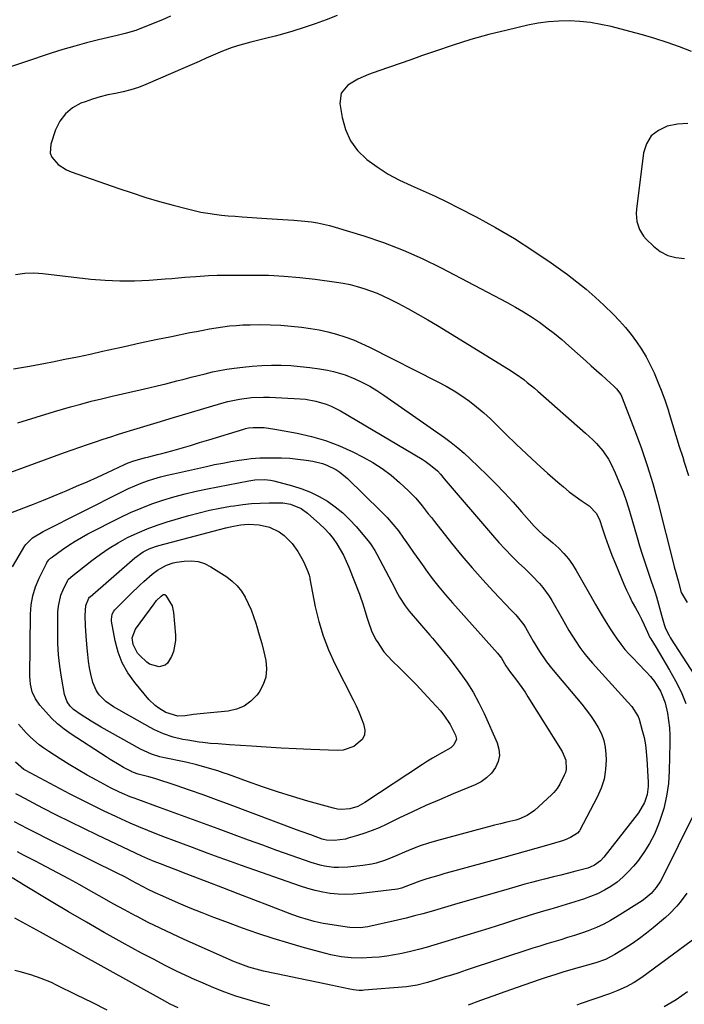
# Model space of a CAD drawing. Units: inches. Extents: x 1890411 to 1896168, y 474853 to 480177.
# Drawn here: x 1893760 to 1894026, y 475262 to 475657 of the extents above; entities that cross this region are included whole.
import ezdxf

# ---------------------------------------------------------------- set-up
doc = ezdxf.new("R2010")
doc.units = ezdxf.units.IN
doc.header["$MEASUREMENT"] = 0
doc.layers.add('7', color=7, linetype='Continuous')
doc.layers.add('8', color=7, linetype='Continuous')

msp = doc.modelspace()

# ---------------------------------------------------------------- linework, layer by layer
at = {"layer": '7', "color": 18}
for points in [[(1893820.12, 475658.39, 1982), (1893816.87, 475657, 1982), (1893814.55, 475656.02, 1982), (1893812.23, 475655.06, 1982), (1893809.89, 475654.12, 1982), (1893806.24, 475652.69, 1982), (1893801.97, 475651.48, 1982), (1893798.73, 475650.7, 1982), (1893791.28, 475648.91, 1982), (1893786.49, 475647.69, 1982), (1893781.72, 475646.4, 1982), (1893776.99, 475645, 1982), (1893772.27, 475643.52, 1982), (1893761.56, 475640.02, 1982), (1893756.29, 475638.24, 1982)], [(1894029.26, 475644.26, 1978), (1894024.39, 475646.11, 1978), (1894019.48, 475647.84, 1978), (1894014.54, 475649.47, 1978), (1894009.55, 475650.94, 1978), (1894004.53, 475652.29, 1978), (1893996.94, 475654.22, 1978), (1893992.81, 475655.11, 1978), (1893988.66, 475655.83, 1978), (1893984.47, 475656.26, 1978), (1893980.25, 475656.5, 1978), (1893976.03, 475656.44, 1978), (1893971.83, 475656.17, 1978), (1893967.66, 475655.58, 1978), (1893963.52, 475654.78, 1978), (1893955.22, 475652.84, 1978), (1893947.95, 475651.02, 1978), (1893940.72, 475649.04, 1978), (1893933.56, 475646.82, 1978), (1893926.45, 475644.45, 1978), (1893920.85, 475642.47, 1978), (1893916.57, 475640.97, 1978), (1893912.29, 475639.46, 1978), (1893908, 475637.96, 1978), (1893903.72, 475636.46, 1978), (1893899.6, 475635.02, 1978), (1893895.3, 475633.17, 1978), (1893891.29, 475630.74, 1978), (1893888.67, 475627.49, 1978), (1893888.16, 475623.35, 1978), (1893889.03, 475617.73, 1978), (1893890.36, 475612.91, 1978), (1893892.33, 475608.45, 1978), (1893895.25, 475604.55, 1978), (1893898.8, 475601.02, 1978), (1893898.87, 475600.97, 1978), (1893903.09, 475597.92, 1978), (1893907.46, 475595.1, 1978), (1893912.04, 475592.64, 1978), (1893916.76, 475590.43, 1978), (1893921.57, 475588.33, 1978), (1893926.34, 475586.17, 1978), (1893931.05, 475583.89, 1978), (1893935.73, 475581.53, 1978), (1893942.76, 475577.89, 1978), (1893950.52, 475573.65, 1978), (1893958.14, 475569.21, 1978), (1893965.57, 475564.43, 1978), (1893972.87, 475559.45, 1978), (1893979.45, 475554.74, 1978), (1893983.28, 475551.86, 1978), (1893987.02, 475548.87, 1978), (1893990.62, 475545.71, 1978), (1893994.12, 475542.44, 1978), (1893997.91, 475538.73, 1978), (1894000.41, 475536.14, 1978), (1894002.81, 475533.47, 1978), (1894005.06, 475530.68, 1978), (1894007.22, 475527.8, 1978), (1894009.2, 475524.8, 1978), (1894011.05, 475521.73, 1978), (1894012.71, 475518.55, 1978), (1894014.25, 475515.3, 1978), (1894015.93, 475511.3, 1978), (1894017.33, 475507.72, 1978), (1894018.62, 475504.1, 1978), (1894019.82, 475500.44, 1978), (1894020.26, 475499.01, 1978), (1894021.63, 475494.61, 1978), (1894022.99, 475490.22, 1978), (1894024.35, 475485.82, 1978), (1894025.71, 475481.43, 1978), (1894026.31, 475479.46, 1978), (1894028.07, 475474.12, 1978)], [(1894027.81, 475615.4, 1976), (1894023.63, 475615.04, 1976), (1894019.45, 475614.28, 1976), (1894015.95, 475612.61, 1976), (1894013.1, 475610.38, 1976), (1894011.24, 475607.27, 1976), (1894010.03, 475603.58, 1976), (1894007.17, 475580.93, 1976), (1894007.07, 475579.28, 1976), (1894007.35, 475576.03, 1976), (1894008.32, 475572.89, 1976), (1894010.01, 475570.13, 1976), (1894011.11, 475568.9, 1976), (1894013.93, 475566.18, 1976), (1894016.71, 475564.07, 1976), (1894019.69, 475562.45, 1976), (1894022.97, 475561.56, 1976), (1894026.43, 475561.15, 1976)], [(1893757.97, 475554.84, 1982), (1893761.62, 475555.28, 1982), (1893765.28, 475555.43, 1982), (1893767.1, 475555.35, 1982), (1893768.93, 475555.19, 1982), (1893788.1, 475552.97, 1982), (1893793.95, 475552.47, 1982), (1893799.8, 475552.19, 1982), (1893805.65, 475552.24, 1982), (1893811.51, 475552.53, 1982), (1893817.99, 475553.02, 1982), (1893820.61, 475553.23, 1982), (1893823.23, 475553.44, 1982), (1893825.86, 475553.65, 1982), (1893830.29, 475554.03, 1982), (1893833.72, 475554.27, 1982), (1893835.44, 475554.36, 1982), (1893838.89, 475554.48, 1982), (1893842.33, 475554.53, 1982), (1893844.05, 475554.55, 1982), (1893853.19, 475554.57, 1982), (1893859.47, 475554.46, 1982), (1893865.74, 475554.17, 1982), (1893871.99, 475553.62, 1982), (1893878.23, 475552.9, 1982), (1893886.7, 475551.73, 1982), (1893889.5, 475551.27, 1982), (1893892.28, 475550.72, 1982), (1893895.02, 475550.02, 1982), (1893897.74, 475549.22, 1982), (1893900.42, 475548.29, 1982), (1893903.06, 475547.27, 1982), (1893905.64, 475546.12, 1982), (1893908.2, 475544.88, 1982), (1893911.32, 475543.27, 1982), (1893915.38, 475541.12, 1982), (1893919.41, 475538.91, 1982), (1893923.39, 475536.62, 1982), (1893927.34, 475534.26, 1982), (1893955.82, 475516.84, 1982), (1893958.91, 475514.82, 1982), (1893961.89, 475512.64, 1982), (1893963.34, 475511.49, 1982), (1893966.19, 475509.14, 1982), (1893967.59, 475507.93, 1982), (1893986.72, 475491.11, 1982), (1893989.65, 475488.39, 1982), (1893991.06, 475486.97, 1982), (1893993.72, 475484.01, 1982), (1893995.92, 475480.72, 1982), (1893996.84, 475478.96, 1982), (1893998.61, 475475.14, 1982), (1894000.24, 475471.38, 1982), (1894001.76, 475467.58, 1982), (1894003.11, 475463.71, 1982), (1894004.34, 475459.8, 1982), (1894007.41, 475449.2, 1982), (1894008.4, 475445.9, 1982), (1894009.42, 475442.61, 1982), (1894010.48, 475439.34, 1982), (1894011.59, 475436.09, 1982), (1894013.37, 475430.94, 1982), (1894013.61, 475430.26, 1982), (1894014.53, 475427.54, 1982), (1894015.16, 475425.48, 1982), (1894015.99, 475422.49, 1982), (1894016.8, 475419.57, 1982), (1894017.21, 475418.11, 1982), (1894018.27, 475414.3, 1982), (1894018.79, 475412.77, 1982), (1894020.22, 475409.87, 1982), (1894020.64, 475409.18, 1982), (1894021.07, 475408.49, 1982), (1894030.12, 475394.47, 1982)], [(1893757.1, 475516.95, 1984), (1893763.56, 475518.03, 1984), (1893769.99, 475519.21, 1984), (1893772.76, 475519.76, 1984), (1893777.79, 475520.76, 1984), (1893782.82, 475521.8, 1984), (1893787.84, 475522.88, 1984), (1893792.85, 475523.98, 1984), (1893795.38, 475524.55, 1984), (1893801.65, 475525.94, 1984), (1893807.93, 475527.31, 1984), (1893814.22, 475528.64, 1984), (1893820.51, 475529.94, 1984), (1893827.92, 475531.45, 1984), (1893830.56, 475531.97, 1984), (1893833.2, 475532.48, 1984), (1893835.85, 475532.96, 1984), (1893838.5, 475533.42, 1984), (1893841.15, 475533.82, 1984), (1893843.82, 475534.15, 1984), (1893846.49, 475534.37, 1984), (1893849.18, 475534.52, 1984), (1893852.06, 475534.63, 1984), (1893856.19, 475534.69, 1984), (1893860.31, 475534.64, 1984), (1893864.43, 475534.4, 1984), (1893868.54, 475534.05, 1984), (1893872.73, 475533.6, 1984), (1893876.28, 475533.13, 1984), (1893879.8, 475532.53, 1984), (1893883.29, 475531.74, 1984), (1893886.75, 475530.83, 1984), (1893890.16, 475529.74, 1984), (1893893.52, 475528.52, 1984), (1893896.81, 475527.12, 1984), (1893900.06, 475525.59, 1984), (1893927.49, 475511.77, 1984), (1893930.76, 475510.01, 1984), (1893933.96, 475508.15, 1984), (1893937.06, 475506.11, 1984), (1893940.09, 475503.96, 1984), (1893943.01, 475501.67, 1984), (1893945.87, 475499.3, 1984), (1893948.62, 475496.81, 1984), (1893951.3, 475494.24, 1984), (1893954.78, 475490.75, 1984), (1893958.87, 475486.74, 1984), (1893963, 475482.78, 1984), (1893967.21, 475478.9, 1984), (1893971.47, 475475.07, 1984), (1893975.57, 475471.45, 1984), (1893977.85, 475469.52, 1984), (1893980.17, 475467.64, 1984), (1893982.57, 475465.86, 1984), (1893985.01, 475464.13, 1984), (1893988.17, 475461.99, 1984), (1893991.07, 475458.93, 1984), (1893992.48, 475456.03, 1984), (1893993.42, 475453.18, 1984), (1893994.62, 475449.5, 1984), (1893995.88, 475445.84, 1984), (1893997.23, 475442.21, 1984), (1893998.69, 475438.63, 1984), (1894002.13, 475430.49, 1984), (1894003.19, 475428.09, 1984), (1894004.3, 475425.71, 1984), (1894005.48, 475423.37, 1984), (1894006.72, 475421.05, 1984), (1894008.05, 475418.65, 1984), (1894009.21, 475416.43, 1984), (1894010.28, 475414.15, 1984), (1894011.52, 475411.3, 1984), (1894012.55, 475409.12, 1984), (1894012.86, 475408.6, 1984), (1894015, 475405.15, 1984), (1894016.38, 475402.89, 1984), (1894017.74, 475400.63, 1984), (1894019.07, 475398.35, 1984), (1894020.38, 475396.06, 1984), (1894022.78, 475391.79, 1984), (1894025.03, 475387.27, 1984), (1894026.96, 475382.63, 1984)], [(1893758.84, 475495.27, 1986), (1893766.17, 475497.55, 1986), (1893773.52, 475499.75, 1986), (1893779.95, 475501.62, 1986), (1893784.11, 475502.79, 1986), (1893788.29, 475503.91, 1986), (1893792.48, 475504.95, 1986), (1893796.69, 475505.95, 1986), (1893807.98, 475508.52, 1986), (1893811.4, 475509.31, 1986), (1893814.81, 475510.12, 1986), (1893818.21, 475510.95, 1986), (1893822.71, 475512.09, 1986), (1893825.56, 475512.81, 1986), (1893828.41, 475513.54, 1986), (1893831.25, 475514.27, 1986), (1893834.1, 475514.99, 1986), (1893836.96, 475515.66, 1986), (1893839.84, 475516.26, 1986), (1893842.73, 475516.75, 1986), (1893845.64, 475517.17, 1986), (1893849.11, 475517.6, 1986), (1893852.95, 475517.99, 1986), (1893856.8, 475518.27, 1986), (1893860.66, 475518.38, 1986), (1893864.52, 475518.38, 1986), (1893868.38, 475518.21, 1986), (1893872.23, 475517.93, 1986), (1893876.07, 475517.48, 1986), (1893879.89, 475516.91, 1986), (1893883.11, 475516.36, 1986), (1893885.51, 475515.87, 1986), (1893890.21, 475514.48, 1986), (1893894.12, 475512.89, 1986), (1893897.14, 475511.47, 1986), (1893900.1, 475509.94, 1986), (1893902.95, 475508.23, 1986), (1893905.75, 475506.4, 1986), (1893930.12, 475489.32, 1986), (1893932.82, 475487.33, 1986), (1893935.45, 475485.26, 1986), (1893937.98, 475483.07, 1986), (1893940.44, 475480.79, 1986), (1893947.07, 475474.36, 1986), (1893950.67, 475470.77, 1986), (1893954.21, 475467.12, 1986), (1893957.66, 475463.39, 1986), (1893961.04, 475459.59, 1986), (1893966.06, 475453.82, 1986), (1893967.8, 475452, 1986), (1893969.7, 475450.33, 1986), (1893971.65, 475448.73, 1986), (1893973.56, 475447.06, 1986), (1893975.95, 475444.91, 1986), (1893977.97, 475442.89, 1986), (1893979.85, 475440.76, 1986), (1893981.51, 475438.46, 1986), (1893983.02, 475436.04, 1986), (1893988.81, 475425.71, 1986), (1893990.7, 475422.4, 1986), (1893992.62, 475419.12, 1986), (1893994.6, 475415.88, 1986), (1893996.62, 475412.65, 1986), (1893997.91, 475410.63, 1986), (1893999.37, 475408.48, 1986), (1894000.9, 475406.39, 1986), (1894002.55, 475404.38, 1986), (1894004.28, 475402.44, 1986), (1894005.83, 475400.79, 1986), (1894007.86, 475398.66, 1986), (1894011.1, 475395.33, 1986), (1894012.77, 475393.46, 1986), (1894014.33, 475391.49, 1986), (1894016.77, 475387.56, 1986), (1894017.51, 475386.04, 1986), (1894018.65, 475382.89, 1986), (1894019.56, 475378.73, 1986), (1894020.04, 475375.79, 1986), (1894020.39, 475372.85, 1986), (1894020.55, 475369.88, 1986), (1894020.58, 475366.91, 1986), (1894020.33, 475355.57, 1986), (1894019.97, 475350.49, 1986), (1894019.27, 475345.48, 1986), (1894018.08, 475340.55, 1986), (1894016.56, 475335.69, 1986), (1894016.02, 475334.22, 1986), (1894014.33, 475330.25, 1986), (1894012.39, 475326.42, 1986), (1894010.08, 475322.8, 1986), (1894007.53, 475319.32, 1986), (1894005.91, 475317.33, 1986), (1894003.88, 475315.06, 1986), (1894001.72, 475312.93, 1986), (1893999.37, 475311.02, 1986), (1893996.9, 475309.25, 1986), (1893994.27, 475307.71, 1986), (1893991.57, 475306.31, 1986), (1893988.76, 475305.15, 1986), (1893985.88, 475304.14, 1986), (1893973.73, 475300.44, 1986), (1893972.75, 475300.15, 1986), (1893969.79, 475299.3, 1986), (1893965.85, 475298.12, 1986), (1893961.17, 475296.6, 1986), (1893957.85, 475295.53, 1986), (1893954.53, 475294.47, 1986), (1893951.2, 475293.43, 1986), (1893947.87, 475292.4, 1986), (1893925.82, 475285.66, 1986), (1893922.72, 475284.75, 1986), (1893919.61, 475283.9, 1986), (1893916.48, 475283.13, 1986), (1893913.02, 475282.35, 1986), (1893910.01, 475281.77, 1986), (1893906.98, 475281.28, 1986), (1893903.94, 475280.93, 1986), (1893900.88, 475280.67, 1986), (1893896.82, 475280.48, 1986), (1893892.69, 475280.59, 1986), (1893888.57, 475281.07, 1986), (1893884.51, 475281.85, 1986), (1893882.49, 475282.35, 1986), (1893873.89, 475284.65, 1986), (1893867.61, 475286.43, 1986), (1893861.37, 475288.32, 1986), (1893855.18, 475290.38, 1986), (1893849.02, 475292.55, 1986), (1893842.38, 475294.99, 1986), (1893837.59, 475296.8, 1986), (1893832.82, 475298.66, 1986), (1893828.09, 475300.59, 1986), (1893823.37, 475302.58, 1986), (1893817.11, 475305.29, 1986), (1893814, 475306.7, 1986), (1893810.94, 475308.22, 1986), (1893809.43, 475309.02, 1986), (1893806.41, 475310.62, 1986), (1893804.88, 475311.43, 1986), (1893801.83, 475313.04, 1986), (1893798.76, 475314.58, 1986), (1893778.41, 475324.57, 1986), (1893774.46, 475326.53, 1986), (1893770.52, 475328.5, 1986), (1893766.59, 475330.5, 1986), (1893762.67, 475332.52, 1986), (1893757.46, 475335.23, 1986)], [(1893739.83, 475469.61, 1988), (1893777.66, 475483.33, 1988), (1893780.73, 475484.43, 1988), (1893783.81, 475485.52, 1988), (1893786.89, 475486.58, 1988), (1893789.98, 475487.64, 1988), (1893793.08, 475488.67, 1988), (1893796.18, 475489.69, 1988), (1893799.28, 475490.69, 1988), (1893802.4, 475491.67, 1988), (1893804.12, 475492.21, 1988), (1893808.1, 475493.44, 1988), (1893812.09, 475494.66, 1988), (1893816.08, 475495.86, 1988), (1893820.07, 475497.05, 1988), (1893840.76, 475503.18, 1988), (1893843.09, 475503.81, 1988), (1893847.82, 475504.81, 1988), (1893852.62, 475505.43, 1988), (1893857.45, 475505.62, 1988), (1893859.87, 475505.56, 1988), (1893872.21, 475504.94, 1988), (1893874.33, 475504.75, 1988), (1893878.53, 475504.02, 1988), (1893882.61, 475502.78, 1988), (1893884.59, 475501.99, 1988), (1893888.38, 475500.05, 1988), (1893921.14, 475480.68, 1988), (1893922.31, 475479.94, 1988), (1893924.55, 475478.31, 1988), (1893927.24, 475475.96, 1988), (1893928.46, 475474.65, 1988), (1893929.61, 475473.27, 1988), (1893930, 475472.81, 1988), (1893949.38, 475450.16, 1988), (1893951.9, 475447.31, 1988), (1893954.48, 475444.51, 1988), (1893957.13, 475441.8, 1988), (1893959.85, 475439.13, 1988), (1893962.29, 475436.82, 1988), (1893965.32, 475433.84, 1988), (1893968.26, 475430.77, 1988), (1893969.64, 475429.16, 1988), (1893972.12, 475425.75, 1988), (1893973.22, 475423.94, 1988), (1893977.27, 475416.71, 1988), (1893978.63, 475414.34, 1988), (1893980.02, 475412, 1988)], [(1893756.72, 475437.42, 1992), (1893761.71, 475445.92, 1992), (1893762.05, 475446.44, 1992), (1893764.71, 475449.06, 1992), (1893768.98, 475451.62, 1992), (1893800.86, 475467.74, 1992), (1893803.32, 475468.91, 1992), (1893805.81, 475470.01, 1992), (1893808.34, 475471.01, 1992), (1893810.9, 475471.93, 1992), (1893813.49, 475472.75, 1992), (1893816.1, 475473.53, 1992), (1893818.74, 475474.22, 1992), (1893821.39, 475474.85, 1992), (1893834.56, 475477.8, 1992), (1893837.81, 475478.49, 1992), (1893841.08, 475479.14, 1992), (1893844.35, 475479.72, 1992), (1893847.63, 475480.26, 1992), (1893850.8, 475480.75, 1992), (1893852.51, 475480.97, 1992), (1893855.94, 475481.23, 1992), (1893857.66, 475481.27, 1992), (1893861.35, 475481.28, 1992), (1893864.68, 475481.21, 1992), (1893867.99, 475481.03, 1992), (1893871.3, 475480.69, 1992), (1893874.59, 475480.25, 1992), (1893877.24, 475479.83, 1992), (1893881.08, 475478.93, 1992), (1893882.94, 475478.25, 1992), (1893886.48, 475476.51, 1992), (1893888.15, 475475.46, 1992), (1893891.18, 475472.93, 1992), (1893904.6, 475459.8, 1992), (1893907.05, 475457.26, 1992), (1893909.4, 475454.64, 1992), (1893911.59, 475451.89, 1992), (1893913.68, 475449.05, 1992), (1893915.7, 475446.15, 1992), (1893917.73, 475443.25, 1992), (1893919.76, 475440.36, 1992), (1893921.8, 475437.47, 1992), (1893922.64, 475436.28, 1992), (1893925.17, 475432.85, 1992), (1893927.77, 475429.48, 1992), (1893930.48, 475426.19, 1992), (1893933.27, 475422.98, 1992), (1893951.34, 475402.86, 1992), (1893952.98, 475400.81, 1992)], [(1893914.29, 475421.86, 1994), (1893915.98, 475419.72, 1994), (1893924.27, 475410.05, 1994), (1893925.29, 475408.84, 1994), (1893927.34, 475406.43, 1994), (1893930.37, 475402.77, 1994), (1893932.32, 475400.28, 1994), (1893936.24, 475395.12, 1994), (1893939.01, 475391.2, 1994), (1893941.59, 475387.16, 1994), (1893943.89, 475382.96, 1994), (1893945.99, 475378.64, 1994), (1893951.22, 475366.91, 1994), (1893951.92, 475364.36, 1994), (1893952.13, 475361.84, 1994), (1893951.59, 475359.37, 1994), (1893950.57, 475356.93, 1994), (1893948.91, 475354.73, 1994), (1893947.03, 475352.79, 1994), (1893944.82, 475351.24, 1994), (1893942.38, 475349.96, 1994), (1893933.61, 475346.37, 1994), (1893928.11, 475344.05, 1994), (1893922.65, 475341.67, 1994), (1893917.23, 475339.18, 1994), (1893911.84, 475336.62, 1994), (1893906.69, 475334.1, 1994), (1893903.87, 475332.82, 1994), (1893901.02, 475331.63, 1994), (1893898.11, 475330.59, 1994), (1893895.16, 475329.65, 1994), (1893891.42, 475328.55, 1994), (1893890.31, 475328.26, 1994), (1893885.87, 475327.63, 1994), (1893882.78, 475327.8, 1994), (1893881.58, 475328.09, 1994), (1893880.99, 475328.28, 1994), (1893876.42, 475329.91, 1994), (1893872.6, 475331.3, 1994), (1893870.7, 475332.01, 1994), (1893844.04, 475342.03, 1994), (1893838.64, 475344.02, 1994), (1893833.23, 475345.97, 1994), (1893827.8, 475347.86, 1994), (1893822.35, 475349.71, 1994), (1893813.87, 475352.53, 1994), (1893811.41, 475353.29, 1994), (1893807.2, 475354.35, 1994), (1893805.29, 475354.94, 1994), (1893804.56, 475355.26, 1994), (1893804.2, 475355.44, 1994), (1893801.3, 475357.03, 1994), (1893799.51, 475358.03, 1994), (1893795.98, 475360.14, 1994), (1893794.25, 475361.24, 1994), (1893780.21, 475370.4, 1994), (1893777.46, 475372.36, 1994), (1893774.83, 475374.47, 1994), (1893772.39, 475376.79, 1994), (1893770.08, 475379.25, 1994), (1893767.69, 475382.02, 1994), (1893765.91, 475384.55, 1994), (1893764.68, 475387.39, 1994), (1893763.96, 475390.41, 1994), (1893763.8, 475391.96, 1994), (1893763.74, 475393.52, 1994), (1893763.98, 475418.52, 1994), (1893764.27, 475422.25, 1994), (1893764.88, 475425.89, 1994), (1893765.97, 475429.43, 1994), (1893767.38, 475432.89, 1994), (1893770.31, 475438.87, 1994), (1893770.53, 475439.26, 1994), (1893771.36, 475440.32, 1994), (1893772.02, 475440.93, 1994), (1893772.37, 475441.22, 1994), (1893772.73, 475441.49, 1994), (1893776.84, 475444.47, 1994), (1893779.3, 475446.17, 1994), (1893781.81, 475447.78, 1994), (1893784.39, 475449.28, 1994), (1893787.02, 475450.69, 1994), (1893799.94, 475457.24, 1994), (1893804.12, 475459.23, 1994), (1893808.36, 475461.09, 1994), (1893812.69, 475462.73, 1994), (1893817.07, 475464.23, 1994), (1893821.51, 475465.54, 1994), (1893825.98, 475466.76, 1994), (1893830.49, 475467.82, 1994), (1893835.03, 475468.78, 1994), (1893851.56, 475471.98, 1994), (1893854.05, 475472.37, 1994), (1893857.83, 475472.54, 1994), (1893860.33, 475472.26, 1994), (1893861.56, 475472, 1994), (1893869.15, 475469.99, 1994), (1893872.81, 475468.83, 1994), (1893876.38, 475467.44, 1994), (1893879.8, 475465.73, 1994), (1893883.12, 475463.79, 1994), (1893886.25, 475461.55, 1994), (1893889.24, 475459.14, 1994), (1893892, 475456.48, 1994), (1893894.61, 475453.65, 1994), (1893899.42, 475447.96, 1994), (1893900.41, 475446.69, 1994), (1893902.2, 475444.03, 1994), (1893902.99, 475442.63, 1994), (1893910.12, 475428.91, 1994), (1893910.77, 475427.7, 1994), (1893912.1, 475425.32, 1994), (1893914.29, 475421.86, 1994)], [(1893905.82, 475403.39, 1996), (1893909.13, 475399.74, 1996), (1893912.19, 475396.77, 1996), (1893915.47, 475393.53, 1996), (1893918.71, 475390.25, 1996), (1893921.88, 475386.9, 1996), (1893925, 475383.51, 1996), (1893928.46, 475379.67, 1996), (1893929.88, 475377.96, 1996), (1893932.35, 475374.29, 1996), (1893934.57, 475369.94, 1996), (1893934.9, 475368.33, 1996), (1893933.89, 475366.03, 1996), (1893932.61, 475364.82, 1996), (1893929.35, 475362.98, 1996), (1893925.29, 475360.67, 1996), (1893923.3, 475359.45, 1996), (1893921.34, 475358.19, 1996), (1893898.2, 475342.9, 1996), (1893895.26, 475341.33, 1996), (1893892.08, 475340.35, 1996), (1893888.78, 475340.08, 1996), (1893887.15, 475340.26, 1996), (1893885.52, 475340.59, 1996), (1893875.24, 475343.51, 1996), (1893869.16, 475345.31, 1996), (1893863.1, 475347.19, 1996), (1893857.09, 475349.2, 1996), (1893851.1, 475351.3, 1996), (1893843.35, 475354.11, 1996), (1893841.25, 475354.85, 1996), (1893839.15, 475355.57, 1996), (1893834.92, 475356.9, 1996), (1893830.64, 475358.08, 1996), (1893826.32, 475359.08, 1996), (1893817.09, 475361.02, 1996), (1893815.92, 475361.29, 1996), (1893812.47, 475362.3, 1996), (1893808.1, 475364.26, 1996), (1893792.34, 475373.15, 1996), (1893790.29, 475374.33, 1996), (1893788.27, 475375.55, 1996), (1893784.29, 475378.11, 1996), (1893781.26, 475380.21, 1996), (1893779.81, 475381.64, 1996), (1893778.64, 475383.33, 1996), (1893777.62, 475386.21, 1996), (1893776.4, 475393.15, 1996), (1893775.74, 475397.65, 1996), (1893775.24, 475402.17, 1996), (1893774.98, 475406.71, 1996), (1893774.89, 475411.26, 1996), (1893774.96, 475419.37, 1996), (1893775.13, 475421.66, 1996), (1893776.17, 475426.07, 1996), (1893777.04, 475428.19, 1996), (1893778.84, 475431.86, 1996), (1893779.12, 475432.34, 1996), (1893780.09, 475433.32, 1996), (1893780.3, 475433.5, 1996), (1893788.54, 475440.02, 1996), (1893791.98, 475442.57, 1996), (1893795.5, 475444.99, 1996), (1893799.17, 475447.18, 1996), (1893802.93, 475449.23, 1996), (1893806.8, 475451.06, 1996), (1893810.73, 475452.74, 1996), (1893814.75, 475454.2, 1996), (1893818.82, 475455.51, 1996), (1893827.44, 475458.03, 1996), (1893831.58, 475459.15, 1996), (1893835.74, 475460.17, 1996), (1893839.93, 475461.02, 1996), (1893844.16, 475461.77, 1996), (1893845.65, 475462.01, 1996), (1893849.15, 475462.48, 1996), (1893852.65, 475462.85, 1996), (1893856.17, 475463.06, 1996), (1893859.7, 475463.16, 1996), (1893863.6, 475463.18, 1996), (1893865.17, 475463.11, 1996), (1893868.26, 475462.6, 1996), (1893872.61, 475460.86, 1996), (1893875.14, 475459.02, 1996), (1893880.11, 475454.62, 1996), (1893881.99, 475452.8, 1996), (1893883.77, 475450.89, 1996), (1893885.39, 475448.83, 1996), (1893886.9, 475446.69, 1996), (1893888.26, 475444.44, 1996), (1893889.53, 475442.14, 1996), (1893890.66, 475439.78, 1996), (1893891.7, 475437.36, 1996), (1893896.01, 475426.5, 1996), (1893896.44, 475425.37, 1996), (1893897.25, 475423.08, 1996), (1893898.31, 475419.6, 1996), (1893898.98, 475417.27, 1996), (1893899.42, 475415.67, 1996), (1893900.75, 475411.83, 1996), (1893902.58, 475408.21, 1996), (1893903.03, 475407.46, 1996), (1893905.82, 475403.39, 1996)], [(1893872.87, 475440.81, 1998), (1893873.6, 475439.35, 1998), (1893875.28, 475435.57, 1998), (1893875.75, 475434.14, 1998), (1893876, 475433.04, 1998), (1893876.07, 475432.67, 1998), (1893878.25, 475421.45, 1998), (1893879.66, 475415.55, 1998), (1893881.38, 475409.76, 1998), (1893883.58, 475404.13, 1998), (1893886.1, 475398.61, 1998), (1893893.47, 475384.09, 1998), (1893894.61, 475381.74, 1998), (1893895.7, 475379.36, 1998), (1893896.7, 475376.95, 1998), (1893897.65, 475374.51, 1998), (1893898.12, 475372, 1998), (1893897.96, 475370.01, 1998), (1893897.07, 475368.23, 1998), (1893893.74, 475365.33, 1998), (1893889.45, 475363.92, 1998), (1893887.13, 475363.76, 1998), (1893876.48, 475364.2, 1998), (1893870.52, 475364.47, 1998), (1893864.56, 475364.78, 1998), (1893858.6, 475365.12, 1998), (1893852.65, 475365.5, 1998), (1893843.78, 475366.1, 1998), (1893839.22, 475366.42, 1998), (1893836.17, 475366.65, 1998), (1893833.14, 475366.99, 1998), (1893831.63, 475367.2, 1998), (1893827.05, 475367.9, 1998), (1893825.08, 475368.25, 1998), (1893821.17, 475369.17, 1998), (1893817.35, 475370.43, 1998), (1893813.69, 475372.04, 1998), (1893811.91, 475372.98, 1998), (1893797.25, 475381.29, 1998), (1893794.15, 475383.46, 1998), (1893791.53, 475386.19, 1998), (1893790.47, 475387.75, 1998), (1893788.92, 475391.14, 1998), (1893788.15, 475394.41, 1998), (1893787.69, 475397.02, 1998), (1893787.28, 475399.63, 1998), (1893786.95, 475402.26, 1998), (1893786.67, 475404.9, 1998), (1893786.24, 475409.8, 1998), (1893785.98, 475413.84, 1998), (1893785.91, 475417.9, 1998), (1893786.12, 475421.91, 1998), (1893787.41, 475424.95, 1998), (1893787.67, 475425.27, 1998), (1893787.82, 475425.41, 1998), (1893787.9, 475425.48, 1998), (1893805.84, 475441.1, 1998), (1893809.15, 475443.47, 1998), (1893811.58, 475444.7, 1998), (1893814.12, 475445.66, 1998), (1893815.43, 475446.05, 1998), (1893842.4, 475453.14, 1998), (1893845.36, 475453.82, 1998), (1893848.36, 475454.33, 1998), (1893851.37, 475454.56, 1998), (1893855.73, 475454.3, 1998), (1893859.91, 475453.36, 1998), (1893863.77, 475451.49, 1998), (1893865.82, 475450, 1998), (1893869.01, 475446.8, 1998), (1893871.22, 475443.62, 1998), (1893872.87, 475440.81, 1998)], [(1893817.87, 475426.35, 2002), (1893818.28, 475426.04, 2002), (1893820.77, 475421.79, 2002), (1893821.14, 475420.48, 2002), (1893821.37, 475419.12, 2002), (1893822.2, 475410.12, 2002), (1893822.21, 475407.87, 2002), (1893821.38, 475403.53, 2002), (1893820.53, 475401.45, 2002), (1893818.96, 475398.84, 2002), (1893818.03, 475398.03, 2002), (1893815.6, 475397.32, 2002), (1893811.77, 475398.42, 2002), (1893810.67, 475399.22, 2002), (1893807.77, 475401.92, 2002), (1893806.89, 475402.9, 2002), (1893805.21, 475406.37, 2002), (1893804.77, 475408.99, 2002), (1893806.06, 475412.41, 2002), (1893813.55, 475422.67, 2002), (1893814.54, 475423.91, 2002), (1893816.35, 475425.77, 2002), (1893817.08, 475426.26, 2002), (1893817.36, 475426.36, 2002), (1893817.87, 475426.35, 2002)], [(1893980.02, 475412, 1988), (1893981.45, 475409.68, 1988), (1893982.92, 475407.38, 1988), (1893984.46, 475405.14, 1988), (1893986.07, 475402.95, 1988), (1893987.79, 475400.84, 1988), (1893989.57, 475398.78, 1988), (1894003.71, 475383.24, 1988), (1894005.25, 475381.42, 1988), (1894007.8, 475377.42, 1988), (1894008.23, 475376.32, 1988), (1894009.5, 475371.82, 1988), (1894010.18, 475368.96, 1988), (1894010.73, 475366.09, 1988), (1894011.1, 475363.19, 1988), (1894011.36, 475360.26, 1988), (1894011.87, 475351.02, 1988), (1894011.87, 475349.37, 1988), (1894011.45, 475346.12, 1988), (1894010.43, 475342.98, 1988), (1894007.94, 475338.73, 1988), (1893994.04, 475320.94, 1988), (1893992.71, 475319.49, 1988), (1893990.33, 475317.75, 1988), (1893988.55, 475316.93, 1988), (1893987.61, 475316.63, 1988), (1893982.77, 475315.34, 1988), (1893979.81, 475314.56, 1988), (1893976.84, 475313.79, 1988), (1893973.87, 475313.05, 1988), (1893970.29, 475312.17, 1988), (1893967.63, 475311.51, 1988), (1893964.96, 475310.83, 1988), (1893962.31, 475310.1, 1988), (1893959.66, 475309.35, 1988), (1893954.67, 475307.9, 1988), (1893949.53, 475306.41, 1988), (1893944.39, 475304.92, 1988), (1893939.25, 475303.43, 1988), (1893934.11, 475301.94, 1988), (1893924.73, 475299.22, 1988), (1893921.39, 475298.29, 1988), (1893918.04, 475297.4, 1988), (1893914.67, 475296.57, 1988), (1893911.29, 475295.78, 1988), (1893899.29, 475293.1, 1988), (1893896.23, 475292.66, 1988), (1893892.1, 475292.73, 1988), (1893891.07, 475292.86, 1988), (1893883.24, 475294.08, 1988), (1893881.4, 475294.41, 1988), (1893877.74, 475295.2, 1988), (1893874.13, 475296.19, 1988), (1893872.35, 475296.75, 1988), (1893868.82, 475298.01, 1988), (1893859.84, 475301.45, 1988), (1893853.6, 475303.84, 1988), (1893847.36, 475306.24, 1988), (1893841.12, 475308.65, 1988), (1893834.89, 475311.06, 1988), (1893825.3, 475314.77, 1988), (1893823.76, 475315.36, 1988), (1893819.14, 475317.1, 1988), (1893816.06, 475318.26, 1988), (1893813.57, 475319.25, 1988), (1893811.1, 475320.29, 1988), (1893809.87, 475320.84, 1988), (1893808.66, 475321.4, 1988), (1893790.82, 475329.82, 1988), (1893785.3, 475332.46, 1988), (1893779.81, 475335.15, 1988), (1893774.34, 475337.91, 1988), (1893768.9, 475340.7, 1988), (1893759.61, 475345.56, 1988), (1893758.08, 475346.42, 1988)], [(1893952.98, 475400.81, 1992), (1893954.77, 475397.72, 1992), (1893956.61, 475395.05, 1992), (1893958.62, 475392.49, 1992), (1893961.21, 475389.01, 1992), (1893962.43, 475387.21, 1992), (1893963.6, 475385.39, 1992), (1893977.36, 475363.37, 1992), (1893978.79, 475359.9, 1992), (1893978.96, 475356.18, 1992), (1893978.64, 475355, 1992), (1893978.18, 475353.83, 1992), (1893976.41, 475350.34, 1992), (1893975.35, 475348.59, 1992), (1893974.05, 475346.99, 1992), (1893973.57, 475346.5, 1992), (1893973.08, 475346.03, 1992), (1893966.21, 475339.75, 1992), (1893963.27, 475337.66, 1992), (1893959.94, 475336.23, 1992), (1893958.78, 475335.88, 1992), (1893955.07, 475334.97, 1992), (1893952.61, 475334.39, 1992), (1893950.17, 475333.78, 1992), (1893947.73, 475333.16, 1992), (1893945.29, 475332.52, 1992), (1893926.95, 475327.6, 1992), (1893923.66, 475326.63, 1992), (1893920.4, 475325.57, 1992), (1893917.2, 475324.34, 1992), (1893914.03, 475323.02, 1992), (1893911.02, 475321.68, 1992), (1893907.71, 475320.31, 1992), (1893906.03, 475319.69, 1992), (1893902.62, 475318.61, 1992), (1893900.88, 475318.18, 1992), (1893897.36, 475317.62, 1992), (1893891.25, 475316.97, 1992), (1893887.54, 475316.8, 1992), (1893885.69, 475316.89, 1992), (1893882, 475317.38, 1992), (1893880.18, 475317.76, 1992), (1893876.62, 475318.82, 1992), (1893868.63, 475321.65, 1992), (1893862.88, 475323.7, 1992), (1893857.14, 475325.77, 1992), (1893851.4, 475327.86, 1992), (1893845.68, 475329.98, 1992), (1893839.22, 475332.37, 1992), (1893833.35, 475334.54, 1992), (1893827.48, 475336.7, 1992), (1893821.6, 475338.84, 1992), (1893815.71, 475340.97, 1992), (1893807.08, 475344.08, 1992), (1893805.51, 475344.66, 1992), (1893803.96, 475345.26, 1992), (1893800.88, 475346.55, 1992), (1893799.36, 475347.24, 1992), (1893796.36, 475348.69, 1992), (1893794.87, 475349.46, 1992), (1893790.39, 475351.86, 1992), (1893786.69, 475353.88, 1992), (1893783.04, 475355.97, 1992), (1893779.44, 475358.15, 1992), (1893775.87, 475360.39, 1992), (1893771.26, 475363.36, 1992), (1893769.32, 475364.69, 1992), (1893767.44, 475366.1, 1992), (1893763.91, 475369.2, 1992), (1893762.26, 475370.87, 1992), (1893759.1, 475374.36, 1992)], [(1894030.21, 475338.21, 1984), (1894017.6, 475312.8, 1984), (1894016.85, 475311.42, 1984), (1894015.12, 475308.81, 1984), (1894013.06, 475306.44, 1984), (1894010.69, 475304.39, 1984), (1894009.4, 475303.49, 1984), (1893999.45, 475297.17, 1984), (1893996.75, 475295.58, 1984), (1893994, 475294.11, 1984), (1893991.15, 475292.81, 1984), (1893987.83, 475291.48, 1984), (1893985.08, 475290.5, 1984), (1893982.32, 475289.57, 1984), (1893979.54, 475288.7, 1984), (1893976.74, 475287.87, 1984), (1893973.94, 475287.05, 1984), (1893971.15, 475286.22, 1984), (1893968.37, 475285.34, 1984), (1893965.59, 475284.45, 1984), (1893938.81, 475275.61, 1984), (1893935.89, 475274.65, 1984), (1893932.97, 475273.71, 1984), (1893930.04, 475272.78, 1984), (1893927.11, 475271.86, 1984), (1893923.32, 475270.68, 1984), (1893919.11, 475269.61, 1984), (1893914.81, 475269.01, 1984), (1893897.89, 475267.6, 1984), (1893897.17, 475267.55, 1984), (1893895.72, 475267.56, 1984), (1893893.55, 475267.77, 1984), (1893892.12, 475268.02, 1984), (1893884.53, 475269.61, 1984), (1893880.03, 475270.56, 1984), (1893875.52, 475271.5, 1984), (1893871.02, 475272.45, 1984), (1893866.51, 475273.39, 1984), (1893857.53, 475275.28, 1984), (1893854.53, 475275.99, 1984), (1893851.58, 475276.87, 1984), (1893847.25, 475278.46, 1984), (1893845.83, 475279.06, 1984), (1893825.68, 475287.96, 1984), (1893820.82, 475290.17, 1984), (1893816.01, 475292.44, 1984), (1893811.24, 475294.82, 1984), (1893806.51, 475297.26, 1984), (1893806.12, 475297.47, 1984), (1893801.62, 475299.88, 1984), (1893797.13, 475302.33, 1984), (1893792.66, 475304.81, 1984), (1893788.21, 475307.33, 1984), (1893783.76, 475309.84, 1984), (1893779.29, 475312.32, 1984), (1893774.78, 475314.74, 1984), (1893770.26, 475317.12, 1984), (1893765.96, 475319.35, 1984), (1893763.57, 475320.59, 1984), (1893761.18, 475321.83, 1984), (1893758.79, 475323.07, 1984)], [(1893860.01, 475261.36, 1982), (1893855.43, 475262.51, 1982), (1893850.9, 475263.84, 1982), (1893846.41, 475265.28, 1982), (1893841.96, 475266.88, 1982), (1893837.55, 475268.57, 1982), (1893833.2, 475270.4, 1982), (1893828.88, 475272.32, 1982), (1893827.71, 475272.86, 1982), (1893822.85, 475275.17, 1982), (1893818.03, 475277.54, 1982), (1893813.26, 475280.01, 1982), (1893808.52, 475282.54, 1982), (1893800.71, 475286.8, 1982), (1893793.52, 475290.8, 1982), (1893786.36, 475294.86, 1982), (1893779.25, 475299.02, 1982), (1893772.19, 475303.25, 1982), (1893761.15, 475309.95, 1982), (1893759.62, 475310.86, 1982), (1893756.54, 475312.64, 1982)], [(1894027.42, 475306.57, 1982), (1894024.66, 475302.94, 1982), (1894023.32, 475301.28, 1982), (1894020.4, 475298.21, 1982), (1894018.82, 475296.78, 1982), (1894013.92, 475292.67, 1982), (1894011.2, 475290.48, 1982), (1894008.43, 475288.37, 1982), (1894005.57, 475286.38, 1982), (1894002.65, 475284.47, 1982), (1893998.5, 475281.88, 1982), (1893994.78, 475279.97, 1982), (1893990.83, 475278.6, 1982), (1893980.86, 475275.75, 1982), (1893977.65, 475274.81, 1982), (1893974.45, 475273.83, 1982), (1893971.27, 475272.8, 1982), (1893968.1, 475271.74, 1982), (1893959.29, 475268.72, 1982), (1893954.36, 475267, 1982), (1893949.45, 475265.25, 1982), (1893944.55, 475263.44, 1982), (1893939.66, 475261.61, 1982)], [(1893794.73, 475259.63, 1978), (1893788.66, 475262.66, 1978), (1893782.57, 475265.67, 1978), (1893774.36, 475269.7, 1978), (1893772.36, 475270.64, 1978), (1893768.27, 475272.31, 1978), (1893764.08, 475273.72, 1978), (1893759.84, 475274.98, 1978), (1893757.7, 475275.57, 1978)], [(1894027.59, 475266.98, 1978), (1894023.03, 475263.8, 1978), (1894018.28, 475260.9, 1978)]]:
    msp.add_polyline3d(points, dxfattribs=at)
at = {"layer": '8', "color": 18}
for points in [[(1893887.02, 475658.74, 1980), (1893882.66, 475656.97, 1980), (1893878.26, 475655.31, 1980), (1893873.8, 475653.82, 1980), (1893869.3, 475652.45, 1980), (1893864.14, 475651, 1980), (1893862.18, 475650.46, 1980), (1893858.26, 475649.43, 1980), (1893855.07, 475648.66, 1980), (1893852.36, 475647.98, 1980), (1893847.98, 475646.8, 1980), (1893844.95, 475645.92, 1980), (1893841.01, 475644.44, 1980), (1893837.32, 475642.78, 1980), (1893834.51, 475641.53, 1980), (1893831.7, 475640.28, 1980), (1893828.88, 475639.04, 1980), (1893826.06, 475637.82, 1980), (1893810.2, 475630.95, 1980), (1893807.24, 475629.81, 1980), (1893804.24, 475628.81, 1980), (1893801.18, 475628.04, 1980), (1893798.07, 475627.42, 1980), (1893794.95, 475626.82, 1980), (1893791.87, 475626.09, 1980), (1893788.84, 475625.17, 1980), (1893785.85, 475624.11, 1980), (1893784.2, 475623.47, 1980), (1893780.83, 475621.6, 1980), (1893777.93, 475619.27, 1980), (1893775.74, 475616.27, 1980), (1893774.02, 475612.82, 1980), (1893772.08, 475607.09, 1980), (1893771.89, 475603.46, 1980), (1893772.55, 475601.82, 1980), (1893775.08, 475598.9, 1980), (1893778.42, 475596.75, 1980), (1893780.26, 475595.96, 1980), (1893799.38, 475589.3, 1980), (1893804.8, 475587.48, 1980), (1893810.25, 475585.74, 1980), (1893815.73, 475584.12, 1980), (1893821.24, 475582.58, 1980), (1893826.93, 475581.06, 1980), (1893829.63, 475580.4, 1980), (1893832.33, 475579.81, 1980), (1893835.06, 475579.34, 1980), (1893837.81, 475578.95, 1980), (1893840.56, 475578.63, 1980), (1893843.32, 475578.35, 1980), (1893846.09, 475578.12, 1980), (1893848.86, 475577.92, 1980), (1893858.74, 475577.3, 1980), (1893860.92, 475577.17, 1980), (1893865.28, 475576.9, 1980), (1893869.64, 475576.61, 1980), (1893873.99, 475576.2, 1980), (1893876.7, 475575.89, 1980), (1893879.12, 475575.52, 1980), (1893883.91, 475574.48, 1980), (1893886.27, 475573.82, 1980), (1893897.7, 475570.29, 1980), (1893905.67, 475567.58, 1980), (1893913.52, 475564.59, 1980), (1893921.2, 475561.17, 1980), (1893928.76, 475557.46, 1980), (1893955.28, 475543.55, 1980), (1893958.6, 475541.72, 1980), (1893961.87, 475539.81, 1980), (1893965.05, 475537.76, 1980), (1893968.18, 475535.63, 1980), (1893971.23, 475533.38, 1980), (1893974.23, 475531.07, 1980), (1893977.15, 475528.66, 1980), (1893980.02, 475526.18, 1980), (1893987, 475519.94, 1980), (1893989.03, 475518.12, 1980), (1893991.07, 475516.3, 1980), (1893993.1, 475514.48, 1980), (1893995.13, 475512.66, 1980), (1893998.13, 475509.98, 1980), (1893999.14, 475508.97, 1980), (1894000.83, 475506.66, 1980), (1894001.14, 475506.02, 1980), (1894001.43, 475505.36, 1980), (1894006.41, 475492.5, 1980), (1894009.03, 475485.35, 1980), (1894011.47, 475478.15, 1980), (1894013.66, 475470.87, 1980), (1894015.67, 475463.53, 1980), (1894022.01, 475438.64, 1980), (1894022.3, 475437.52, 1980), (1894022.9, 475435.26, 1980), (1894023.83, 475431.89, 1980), (1894025.16, 475427.24, 1980), (1894027.53, 475423.13, 1980)], [(1893754.38, 475458.51, 1990), (1893761.27, 475461.16, 1990), (1893765.21, 475462.69, 1990), (1893769.15, 475464.25, 1990), (1893773.07, 475465.84, 1990), (1893776.98, 475467.46, 1990), (1893778.28, 475468, 1990), (1893782.47, 475469.79, 1990), (1893786.64, 475471.61, 1990), (1893790.78, 475473.49, 1990), (1893794.91, 475475.4, 1990), (1893801.7, 475478.61, 1990), (1893803.16, 475479.26, 1990), (1893805.41, 475480.07, 1990), (1893809.7, 475481.17, 1990), (1893811.46, 475481.6, 1990), (1893814.97, 475482.5, 1990), (1893816.72, 475482.98, 1990), (1893820.69, 475484.09, 1990), (1893824.41, 475485.15, 1990), (1893828.13, 475486.23, 1990), (1893831.84, 475487.33, 1990), (1893835.54, 475488.46, 1990), (1893849.57, 475492.77, 1990), (1893850.18, 475492.94, 1990), (1893851.43, 475493.22, 1990), (1893853.33, 475493.45, 1990), (1893857.69, 475493.33, 1990), (1893862.02, 475492.78, 1990), (1893870.91, 475491.15, 1990), (1893876.71, 475489.82, 1990), (1893882.39, 475488.17, 1990), (1893887.92, 475486.04, 1990), (1893893.33, 475483.59, 1990), (1893897.44, 475481.51, 1990), (1893901.35, 475479.32, 1990), (1893905.11, 475476.93, 1990), (1893908.66, 475474.23, 1990), (1893912.07, 475471.33, 1990), (1893915.71, 475467.96, 1990), (1893918.54, 475465.1, 1990), (1893921.13, 475462.01, 1990), (1893923.6, 475458.81, 1990), (1893924.84, 475457.22, 1990), (1893926.09, 475455.64, 1990), (1893932.97, 475446.94, 1990), (1893937.03, 475441.96, 1990), (1893941.18, 475437.05, 1990), (1893945.46, 475432.25, 1990), (1893949.84, 475427.54, 1990), (1893956.92, 475420.12, 1990), (1893958.69, 475418.2, 1990), (1893960.4, 475416.23, 1990), (1893961.98, 475414.17, 1990)], [(1893858.39, 475393.27, 2000), (1893857.3, 475390.21, 2000), (1893855.66, 475387.26, 2000), (1893854.77, 475386.06, 2000), (1893852.39, 475383.6, 2000), (1893849.73, 475381.63, 2000), (1893846.67, 475380.39, 2000), (1893843.34, 475379.63, 2000), (1893838.95, 475379.22, 2000), (1893836.19, 475378.95, 2000), (1893833.43, 475378.68, 2000), (1893829.31, 475378.18, 2000), (1893826, 475377.68, 2000), (1893823.02, 475377.58, 2000), (1893818.29, 475379, 2000), (1893815.4, 475380.74, 2000), (1893813.98, 475381.79, 2000), (1893811.46, 475384.31, 2000), (1893805.77, 475391.13, 2000), (1893803.07, 475394.93, 2000), (1893800.79, 475398.93, 2000), (1893799.16, 475403.23, 2000), (1893797.95, 475407.74, 2000), (1893796.48, 475415.62, 2000), (1893796.41, 475416.34, 2000), (1893796.75, 475418.43, 2000), (1893797.42, 475419.71, 2000), (1893797.86, 475420.28, 2000), (1893798.34, 475420.82, 2000), (1893804.24, 475426.71, 2000), (1893807.68, 475430.02, 2000), (1893809.44, 475431.63, 2000), (1893812.75, 475434.53, 2000), (1893814.93, 475436.21, 2000), (1893818.56, 475438.2, 2000), (1893821.16, 475439.05, 2000), (1893822.51, 475439.32, 2000), (1893825.59, 475439.79, 2000), (1893828.43, 475439.9, 2000), (1893831.19, 475439.63, 2000), (1893833.82, 475438.77, 2000), (1893836.38, 475437.51, 2000), (1893842.72, 475433.47, 2000), (1893844.94, 475431.79, 2000), (1893846.95, 475429.91, 2000), (1893848.64, 475427.73, 2000), (1893850.1, 475425.35, 2000), (1893851.33, 475422.79, 2000), (1893852.46, 475420.2, 2000), (1893853.46, 475417.55, 2000), (1893854.38, 475414.86, 2000), (1893854.78, 475413.55, 2000), (1893855.78, 475410.17, 2000), (1893856.73, 475406.77, 2000), (1893857.58, 475403.35, 2000), (1893858.38, 475399.91, 2000), (1893858.38, 475399.88, 2000), (1893858.66, 475396.52, 2000), (1893858.39, 475393.27, 2000)], [(1893961.98, 475414.17, 1990), (1893962.68, 475413.08, 1990), (1893963.35, 475411.96, 1990), (1893965.75, 475407.69, 1990), (1893968.26, 475403.47, 1990), (1893971.02, 475399.42, 1990), (1893973.05, 475396.86, 1990), (1893985.24, 475382.4, 1990), (1893987.03, 475380.16, 1990), (1893988.74, 475377.86, 1990), (1893990.33, 475375.48, 1990), (1893991.84, 475373.03, 1990), (1893993.07, 475370.49, 1990), (1893994.03, 475367.87, 1990), (1893994.59, 475365.13, 1990), (1893994.88, 475362.32, 1990), (1893994.95, 475360.09, 1990), (1893994.75, 475356.17, 1990), (1893994.16, 475352.35, 1990), (1893993, 475348.65, 1990), (1893991.44, 475345.06, 1990), (1893984.45, 475331.82, 1990), (1893984.34, 475331.62, 1990), (1893983.46, 475330.6, 1990), (1893980.66, 475328.91, 1990), (1893978.54, 475327.96, 1990), (1893977.44, 475327.59, 1990), (1893971.1, 475325.72, 1990), (1893966.81, 475324.47, 1990), (1893962.51, 475323.24, 1990), (1893958.2, 475322.03, 1990), (1893953.89, 475320.84, 1990), (1893932.74, 475315.07, 1990), (1893930.3, 475314.39, 1990), (1893927.87, 475313.69, 1990), (1893925.44, 475312.97, 1990), (1893923.02, 475312.24, 1990), (1893920.18, 475311.36, 1990), (1893916.28, 475309.9, 1990), (1893912.85, 475308.54, 1990), (1893911.28, 475308.21, 1990), (1893896.62, 475306.38, 1990), (1893893.54, 475306.12, 1990), (1893890.45, 475306.01, 1990), (1893887.37, 475306.15, 1990), (1893884.28, 475306.44, 1990), (1893881.22, 475306.95, 1990), (1893878.19, 475307.59, 1990), (1893875.21, 475308.41, 1990), (1893872.25, 475309.35, 1990), (1893848.7, 475317.66, 1990), (1893844.2, 475319.26, 1990), (1893839.7, 475320.88, 1990), (1893835.21, 475322.52, 1990), (1893830.73, 475324.17, 1990), (1893828.97, 475324.82, 1990), (1893825.37, 475326.16, 1990), (1893821.78, 475327.51, 1990), (1893818.19, 475328.87, 1990), (1893814.6, 475330.24, 1990), (1893811.03, 475331.66, 1990), (1893807.48, 475333.11, 1990), (1893803.96, 475334.64, 1990), (1893800.45, 475336.21, 1990), (1893798.15, 475337.26, 1990), (1893793.53, 475339.43, 1990), (1893788.94, 475341.66, 1990), (1893784.38, 475343.96, 1990), (1893779.85, 475346.31, 1990), (1893761.76, 475355.89, 1990), (1893761.27, 475356.17, 1990), (1893757.97, 475359.06, 1990)], [(1893823.2, 475260.48, 1980), (1893820.06, 475262.06, 1980), (1893816.97, 475263.72, 1980), (1893782.35, 475282.93, 1980), (1893778.74, 475284.93, 1980), (1893775.13, 475286.93, 1980), (1893771.52, 475288.93, 1980), (1893767.9, 475290.92, 1980), (1893763.59, 475293.31, 1980), (1893760.62, 475294.91, 1980), (1893757.62, 475296.46, 1980)], [(1894031.6, 475289.11, 1980), (1894009.27, 475272.7, 1980), (1894006.25, 475270.69, 1980), (1894003.06, 475268.97, 1980), (1893999.74, 475267.48, 1980), (1893996.34, 475266.19, 1980), (1893984.55, 475262.11, 1980), (1893983.26, 475261.59, 1980)]]:
    msp.add_polyline3d(points, dxfattribs=at)

doc.saveas('drawing.dxf')
